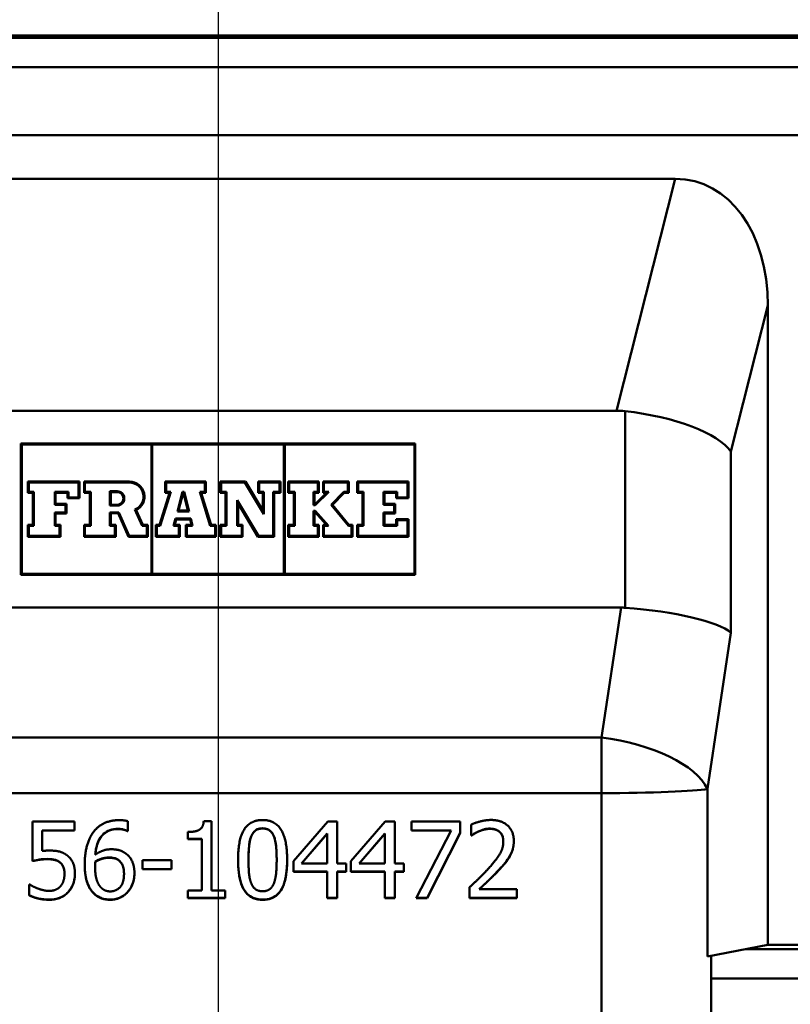
# Paper-space layout 'DS_2' of a CAD drawing. Units: millimetres. Extents: x 0 to 2100, y 0 to 2970.
# Drawn here: x 692 to 727, y 1674 to 1719 of the extents above; entities that cross this region are included whole.
import ezdxf

# ---------------------------------------------------------------- set-up
doc = ezdxf.new("R2010")
doc.units = ezdxf.units.MM
doc.header["$LTSCALE"] = 10
for name, color, linetype, lineweight in [('Centerline(ISO)', 7, 'Continuous', 25), ('Dimensions(ISO)', 7, 'Continuous', 25), ('Visible Edges(ISO)', 7, 'Continuous', 50), ('Visible Tangent Edges(ISO)', 7, 'Continuous', 50)]:
    doc.layers.add(name, color=color, linetype=linetype, lineweight=lineweight)
doc.styles.add('Text__5.0mm', font='arial.ttf', dxfattribs={"width": 0.9})
doc.dimstyles.new('KS-Marketing', dxfattribs={"dimscale": 10, "dimtxt": 5, "dimasz": 3.5, "dimexe": 3.175, "dimexo": 0, "dimgap": 0.8, "dimtad": 1, "dimdec": 1, "dimrnd": 1e-08, "dimtxsty": 'Text__5.0mm', "dimcen": 0.09, "dimdle": 10, "dimclrd": 7, "dimclre": 7, "dimclrt": 7, "dimadec": 0, "dimazin": 2, "dimtfac": 0.7, "dimtdec": 4, "dimtmove": 0, "dimatfit": 3, "dimfxl": 1, "dimtolj": 1, "dimlwd": 25, "dimlwe": 25, "dimarcsym": 0})

# ---------------------------------------------------------------- blocks, each defined once
blk = doc.blocks.new('*D5')
at = {"layer": 'Defpoints', "color": 0, "linetype": 'Continuous', "transparency": 16777216}
for p in [(1000.779, 1710.83), (1131.651, 1710.83), (685.629, 1510.431)]:
    blk.add_point(p, dxfattribs=at)
at = {"layer": 'Dimensions(ISO)', "color": 7, "linetype": 'Continuous', "lineweight": 25, "transparency": 16777216}
for p, q in [((1000.779, 1710.83), (1163.401, 1710.83)), ((1131.651, 1545.431), (1131.651, 1675.83)), ((685.629, 1510.431), (1163.401, 1510.431))]:
    blk.add_line(p, q, dxfattribs=at)
at = {"layer": 'Dimensions(ISO)', "color": 7, "linetype": 'Continuous', "transparency": 16777216}
for points in [[(1125.818, 1675.83), (1137.485, 1675.83), (1131.651, 1710.83)], [(1125.818, 1545.431), (1137.485, 1545.431), (1131.651, 1510.431)]]:
    blk.add_solid(points, dxfattribs=at)
at = {"layer": 'Dimensions(ISO)', "color": 7, "linetype": 'Continuous', "lineweight": 25, "transparency": 16777216, "insert": (1098.123, 1562.917), "char_height": 50, "attachment_point": 4, "rotation": 90, "style": 'Text__5.0mm'}
blk.add_mtext('\\A1;200', dxfattribs=at)

psp = doc.layouts.new('DS_2')

# ---------------------------------------------------------------- linework, layer by layer
at = {"layer": 'Centerline(ISO)', "linetype": 'Continuous'}
psp.add_line((700.779, 1743.917), (700.779, 1481.465), dxfattribs=at)
at = {"layer": 'Visible Edges(ISO)'}
for p, q in [((668.278, 1717.746), (733.28, 1717.746)), ((668.487, 1717.851), (733.071, 1717.851)), ((668.279, 1716.398), (733.279, 1716.398)), ((679.917, 1711.3), (721.641, 1711.3)), ((725.867, 1676.348), (725.867, 1705.515)), ((718.962, 1700.721), (682.596, 1700.721)), ((691.779, 1699.223), (709.779, 1699.223)), ((691.779, 1693.231), (691.779, 1699.223)), ((697.736, 1699.19), (691.822, 1699.19)), ((691.822, 1699.18), (691.822, 1699.19)), ((697.736, 1699.18), (691.822, 1699.18)), ((691.822, 1699.18), (691.822, 1693.274)), ((697.736, 1699.18), (697.736, 1699.19)), ((697.736, 1693.274), (697.736, 1699.18)), ((703.78, 1699.19), (697.779, 1699.19)), ((697.779, 1699.18), (697.779, 1699.19)), ((703.78, 1699.18), (697.779, 1699.18)), ((697.779, 1699.18), (697.779, 1693.274)), ((703.78, 1699.18), (703.78, 1699.19)), ((703.78, 1693.274), (703.78, 1699.18)), ((709.736, 1699.19), (703.823, 1699.19)), ((703.823, 1699.18), (703.823, 1699.19)), ((709.736, 1699.18), (703.823, 1699.18)), ((703.823, 1699.18), (703.823, 1693.274)), ((709.736, 1699.18), (709.736, 1699.19)), ((709.736, 1693.274), (709.736, 1699.18)), ((709.779, 1699.223), (709.779, 1693.231)), ((692.098, 1697.487), (694.457, 1697.487)), ((692.098, 1696.977), (692.098, 1697.487)), ((694.414, 1697.455), (692.141, 1697.455)), ((692.141, 1697.444), (692.141, 1697.455)), ((694.414, 1697.444), (692.141, 1697.444)), ((692.141, 1697.444), (692.141, 1697.02)), ((694.414, 1697.444), (694.414, 1697.455)), ((694.414, 1696.764), (694.414, 1697.444)), ((694.457, 1697.487), (694.457, 1696.722)), ((694.663, 1697.487), (696.735, 1697.487)), ((694.663, 1696.977), (694.663, 1697.487)), ((696.735, 1697.455), (694.706, 1697.455)), ((694.706, 1697.444), (694.706, 1697.455)), ((696.735, 1697.444), (694.706, 1697.444)), ((694.706, 1697.444), (694.706, 1697.02)), ((698.364, 1697.487), (700.216, 1697.487)), ((698.364, 1696.977), (698.364, 1697.487)), ((700.173, 1697.455), (698.407, 1697.455)), ((698.407, 1697.444), (698.407, 1697.455)), ((700.173, 1697.444), (698.407, 1697.444)), ((698.407, 1697.444), (698.407, 1697.02)), ((700.173, 1697.444), (700.173, 1697.455)), ((700.173, 1697.02), (700.173, 1697.444)), ((700.216, 1697.487), (700.216, 1696.977)), ((700.876, 1697.487), (702.029, 1697.487)), ((700.876, 1696.977), (700.876, 1697.487)), ((702.005, 1697.455), (700.919, 1697.455)), ((700.919, 1697.444), (700.919, 1697.455)), ((702.005, 1697.444), (700.919, 1697.444)), ((700.919, 1697.444), (700.919, 1697.02)), ((702.862, 1696.014), (702.005, 1697.455)), ((702.005, 1697.444), (702.005, 1697.455)), ((702.862, 1696.003), (702.005, 1697.444)), ((702.029, 1697.487), (702.82, 1696.159)), ((702.614, 1697.487), (703.622, 1697.487)), ((702.614, 1696.977), (702.614, 1697.487)), ((703.579, 1697.455), (702.657, 1697.455)), ((702.657, 1697.444), (702.657, 1697.455)), ((703.579, 1697.444), (702.657, 1697.444)), ((702.657, 1697.444), (702.657, 1697.02)), ((703.579, 1697.444), (703.579, 1697.455)), ((703.579, 1697.02), (703.579, 1697.444)), ((703.622, 1697.487), (703.622, 1696.977)), ((703.98, 1697.487), (705.375, 1697.487)), ((703.98, 1696.977), (703.98, 1697.487)), ((705.332, 1697.455), (704.023, 1697.455)), ((704.023, 1697.444), (704.023, 1697.455)), ((705.332, 1697.444), (704.023, 1697.444)), ((704.023, 1697.444), (704.023, 1697.02)), ((705.332, 1697.444), (705.332, 1697.455)), ((705.332, 1697.02), (705.332, 1697.444)), ((705.375, 1697.487), (705.375, 1696.977)), ((705.568, 1697.487), (706.746, 1697.487)), ((705.568, 1696.977), (705.568, 1697.487)), ((706.703, 1697.455), (705.611, 1697.455)), ((705.611, 1697.444), (705.611, 1697.455)), ((706.703, 1697.444), (705.611, 1697.444)), ((705.611, 1697.444), (705.611, 1697.02)), ((706.703, 1697.444), (706.703, 1697.455)), ((706.703, 1697.02), (706.703, 1697.444)), ((706.746, 1697.487), (706.746, 1696.977)), ((707.133, 1697.487), (709.461, 1697.487)), ((707.133, 1696.977), (707.133, 1697.487)), ((709.418, 1697.455), (707.175, 1697.455)), ((707.175, 1697.444), (707.175, 1697.455)), ((709.418, 1697.444), (707.175, 1697.444)), ((707.175, 1697.444), (707.175, 1697.02)), ((709.418, 1697.444), (709.418, 1697.455)), ((709.418, 1696.764), (709.418, 1697.444)), ((709.461, 1697.487), (709.461, 1696.722)), ((692.098, 1696.988), (692.33, 1696.988)), ((692.33, 1696.977), (692.098, 1696.977)), ((692.141, 1697.02), (692.373, 1697.02)), ((692.33, 1696.977), (692.33, 1696.988)), ((692.33, 1695.514), (692.33, 1696.977)), ((692.373, 1697.02), (692.373, 1695.472)), ((693.324, 1696.42), (693.324, 1697.02)), ((693.324, 1697.02), (693.951, 1697.02)), ((693.367, 1696.977), (693.367, 1696.988)), ((693.367, 1696.988), (693.908, 1696.988)), ((693.367, 1696.977), (693.367, 1696.463)), ((693.908, 1696.977), (693.367, 1696.977)), ((693.908, 1696.977), (693.908, 1696.988)), ((693.908, 1696.722), (693.908, 1696.977)), ((693.951, 1697.02), (693.951, 1696.764)), ((694.663, 1696.988), (694.929, 1696.988)), ((694.929, 1696.977), (694.663, 1696.977)), ((694.706, 1697.02), (694.972, 1697.02)), ((694.929, 1696.977), (694.929, 1696.988)), ((694.929, 1695.514), (694.929, 1696.977)), ((694.972, 1697.02), (694.972, 1695.472)), ((695.838, 1697.049), (696.171, 1697.049)), ((695.838, 1696.389), (695.838, 1697.049)), ((696.171, 1697.017), (695.881, 1697.017)), ((695.881, 1697.006), (695.881, 1697.017)), ((696.171, 1697.006), (695.881, 1697.006)), ((695.881, 1697.006), (695.881, 1696.432)), ((698.11, 1695.514), (698.567, 1696.977)), ((698.622, 1697.02), (698.142, 1695.482)), ((698.625, 1697.02), (698.142, 1695.472)), ((698.364, 1696.988), (698.567, 1696.988)), ((698.567, 1696.977), (698.364, 1696.977)), ((698.407, 1697.02), (698.625, 1697.02)), ((698.567, 1696.977), (698.567, 1696.988)), ((698.922, 1696.126), (699.161, 1697.02)), ((699.194, 1696.988), (698.978, 1696.179)), ((699.194, 1696.977), (698.978, 1696.169)), ((699.161, 1697.02), (699.24, 1697.02)), ((699.206, 1696.988), (699.194, 1696.988)), ((699.194, 1696.977), (699.194, 1696.988)), ((699.206, 1696.977), (699.194, 1696.977)), ((699.404, 1696.179), (699.206, 1696.988)), ((699.206, 1696.977), (699.206, 1696.988)), ((699.404, 1696.169), (699.206, 1696.977)), ((699.24, 1697.02), (699.458, 1696.126)), ((700.426, 1695.472), (699.955, 1697.02)), ((699.955, 1697.02), (700.173, 1697.02)), ((700.426, 1695.482), (699.958, 1697.02)), ((700.013, 1696.977), (700.013, 1696.988)), ((700.013, 1696.988), (700.216, 1696.988)), ((700.013, 1696.977), (700.458, 1695.514)), ((700.216, 1696.977), (700.013, 1696.977)), ((700.876, 1696.988), (701.12, 1696.988)), ((701.12, 1696.977), (700.876, 1696.977)), ((700.919, 1697.02), (701.163, 1697.02)), ((701.12, 1696.977), (701.12, 1696.988)), ((701.12, 1695.514), (701.12, 1696.977)), ((701.163, 1697.02), (701.163, 1695.472)), ((702.614, 1696.988), (702.82, 1696.988)), ((702.82, 1696.977), (702.614, 1696.977)), ((702.657, 1697.02), (702.862, 1697.02)), ((702.82, 1696.977), (702.82, 1696.988)), ((702.82, 1696.159), (702.82, 1696.977)), ((702.862, 1697.02), (702.862, 1696.003)), ((703.299, 1695.009), (703.299, 1697.02)), ((703.299, 1697.02), (703.579, 1697.02)), ((703.342, 1696.977), (703.342, 1696.988)), ((703.342, 1696.988), (703.622, 1696.988)), ((703.342, 1696.977), (703.342, 1694.966)), ((703.622, 1696.977), (703.342, 1696.977)), ((703.98, 1696.988), (704.241, 1696.988)), ((704.241, 1696.977), (703.98, 1696.977)), ((704.023, 1697.02), (704.284, 1697.02)), ((704.241, 1696.977), (704.241, 1696.988)), ((704.241, 1695.514), (704.241, 1696.977)), ((704.284, 1697.02), (704.284, 1695.472)), ((705.136, 1696.403), (705.136, 1697.02)), ((705.136, 1697.02), (705.332, 1697.02)), ((705.179, 1696.977), (705.179, 1696.988)), ((705.179, 1696.988), (705.375, 1696.988)), ((705.179, 1696.977), (705.179, 1696.446)), ((705.375, 1696.977), (705.179, 1696.977)), ((705.195, 1696.446), (705.726, 1696.977)), ((705.818, 1697.02), (705.213, 1696.413)), ((705.829, 1697.02), (705.213, 1696.403)), ((705.568, 1696.988), (705.726, 1696.988)), ((705.726, 1696.977), (705.568, 1696.977)), ((705.611, 1697.02), (705.829, 1697.02)), ((705.726, 1696.977), (705.726, 1696.988)), ((705.938, 1696.425), (706.52, 1697.02)), ((705.995, 1696.433), (706.538, 1696.988)), ((706.538, 1696.977), (705.995, 1696.422)), ((706.52, 1697.02), (706.703, 1697.02)), ((706.538, 1696.977), (706.538, 1696.988)), ((706.538, 1696.988), (706.746, 1696.988)), ((706.746, 1696.977), (706.538, 1696.977)), ((707.133, 1696.988), (707.377, 1696.988)), ((707.377, 1696.977), (707.133, 1696.977)), ((707.175, 1697.02), (707.42, 1697.02)), ((707.377, 1696.977), (707.377, 1696.988)), ((707.377, 1695.514), (707.377, 1696.977)), ((707.42, 1697.02), (707.42, 1695.472)), ((708.325, 1696.42), (708.325, 1697.02)), ((708.325, 1697.02), (708.955, 1697.02)), ((708.368, 1696.977), (708.368, 1696.988)), ((708.368, 1696.988), (708.912, 1696.988)), ((708.368, 1696.977), (708.368, 1696.463)), ((708.912, 1696.977), (708.368, 1696.977)), ((708.912, 1696.977), (708.912, 1696.988)), ((708.912, 1696.722), (708.912, 1696.977)), ((708.955, 1697.02), (708.955, 1696.764)), ((693.82, 1696.431), (693.324, 1696.431)), ((693.82, 1696.42), (693.324, 1696.42)), ((693.367, 1696.463), (693.862, 1696.463)), ((693.82, 1696.42), (693.82, 1696.431)), ((693.82, 1696.071), (693.82, 1696.42)), ((693.862, 1696.463), (693.862, 1696.029)), ((693.908, 1696.732), (694.457, 1696.732)), ((694.457, 1696.722), (693.908, 1696.722)), ((693.951, 1696.764), (694.414, 1696.764)), ((695.881, 1696.432), (696.171, 1696.432)), ((696.459, 1696.719), (696.459, 1696.73)), ((697.378, 1696.801), (697.378, 1696.812)), ((701.653, 1695.472), (701.653, 1696.636)), ((701.653, 1696.636), (702.622, 1695.009)), ((701.695, 1696.48), (701.695, 1696.491)), ((701.695, 1696.491), (702.597, 1694.977)), ((701.695, 1696.48), (701.695, 1695.514)), ((702.597, 1694.966), (701.695, 1696.48)), ((705.213, 1696.413), (705.136, 1696.413)), ((705.179, 1696.446), (705.195, 1696.446)), ((705.213, 1696.403), (705.213, 1696.413)), ((706.726, 1695.472), (705.938, 1696.425)), ((706.726, 1695.482), (705.942, 1696.429)), ((705.995, 1696.422), (705.995, 1696.433)), ((705.995, 1696.422), (706.746, 1695.514)), ((708.821, 1696.431), (708.325, 1696.431)), ((708.821, 1696.42), (708.325, 1696.42)), ((708.368, 1696.463), (708.864, 1696.463)), ((708.821, 1696.42), (708.821, 1696.431)), ((708.821, 1696.071), (708.821, 1696.42)), ((708.864, 1696.463), (708.864, 1696.029)), ((708.912, 1696.732), (709.461, 1696.732)), ((709.461, 1696.722), (708.912, 1696.722)), ((708.955, 1696.764), (709.418, 1696.764)), ((693.324, 1695.472), (693.324, 1696.071)), ((693.324, 1696.071), (693.82, 1696.071)), ((693.367, 1696.029), (693.367, 1696.039)), ((693.367, 1696.039), (693.862, 1696.039)), ((693.367, 1696.029), (693.367, 1695.514)), ((693.862, 1696.029), (693.367, 1696.029)), ((695.838, 1696.4), (696.171, 1696.4)), ((696.171, 1696.389), (695.838, 1696.389)), ((695.838, 1695.472), (695.838, 1696.081)), ((695.838, 1696.081), (696.245, 1696.081)), ((695.881, 1696.038), (695.881, 1696.049)), ((695.881, 1696.049), (696.217, 1696.049)), ((695.881, 1696.038), (695.881, 1695.514)), ((696.217, 1696.038), (695.881, 1696.038)), ((696.217, 1696.038), (696.217, 1696.049)), ((696.217, 1696.049), (696.691, 1694.977)), ((696.691, 1694.966), (696.217, 1696.038)), ((696.245, 1696.081), (696.719, 1695.009)), ((697.319, 1695.472), (696.978, 1696.206)), ((697.319, 1695.482), (696.982, 1696.208)), ((697.035, 1696.185), (697.035, 1696.195)), ((697.035, 1696.185), (697.346, 1695.514)), ((699.458, 1696.126), (698.922, 1696.126)), ((698.925, 1696.136), (699.456, 1696.136)), ((698.978, 1696.169), (698.978, 1696.179)), ((698.978, 1696.169), (699.404, 1696.169)), ((699.404, 1696.169), (699.404, 1696.179)), ((705.213, 1696.403), (705.136, 1696.403)), ((705.136, 1695.472), (705.136, 1696.149)), ((705.136, 1696.149), (705.216, 1696.149)), ((705.179, 1696.106), (705.179, 1696.116)), ((705.179, 1696.116), (705.197, 1696.116)), ((705.179, 1696.106), (705.179, 1695.514)), ((705.197, 1696.106), (705.179, 1696.106)), ((705.197, 1696.106), (705.197, 1696.116)), ((705.197, 1696.116), (705.726, 1695.525)), ((705.726, 1695.514), (705.197, 1696.106)), ((705.216, 1696.149), (705.821, 1695.472)), ((708.325, 1695.472), (708.325, 1696.071)), ((708.325, 1696.071), (708.821, 1696.071)), ((708.368, 1696.029), (708.368, 1696.039)), ((708.368, 1696.039), (708.864, 1696.039)), ((708.368, 1696.029), (708.368, 1695.514)), ((708.864, 1696.029), (708.368, 1696.029)), ((692.098, 1695.514), (692.33, 1695.514)), ((692.098, 1694.966), (692.098, 1695.514)), ((693.367, 1695.514), (693.592, 1695.514)), ((693.592, 1695.514), (693.592, 1694.966)), ((694.663, 1695.514), (694.929, 1695.514)), ((694.663, 1694.966), (694.663, 1695.514)), ((695.881, 1695.514), (696.111, 1695.514)), ((696.111, 1695.514), (696.111, 1694.966)), ((697.346, 1695.514), (697.578, 1695.514)), ((697.578, 1695.514), (697.578, 1694.966)), ((697.936, 1695.514), (698.11, 1695.514)), ((697.936, 1694.966), (697.936, 1695.514)), ((698.746, 1695.472), (698.837, 1695.806)), ((698.802, 1695.525), (698.869, 1695.774)), ((698.869, 1695.763), (698.802, 1695.514)), ((698.802, 1695.514), (698.802, 1695.525)), ((698.802, 1695.514), (699.036, 1695.514)), ((698.837, 1695.806), (699.534, 1695.806)), ((698.869, 1695.763), (698.869, 1695.774)), ((698.869, 1695.774), (699.5, 1695.774)), ((699.5, 1695.763), (698.869, 1695.763)), ((699.036, 1695.514), (699.036, 1694.966)), ((699.309, 1695.514), (699.561, 1695.514)), ((699.309, 1694.966), (699.309, 1695.514)), ((699.5, 1695.763), (699.5, 1695.774)), ((699.5, 1695.774), (699.561, 1695.525)), ((699.561, 1695.514), (699.5, 1695.763)), ((699.534, 1695.806), (699.615, 1695.472)), ((699.561, 1695.514), (699.561, 1695.525)), ((700.458, 1695.514), (700.685, 1695.514)), ((700.685, 1695.514), (700.685, 1694.966)), ((700.876, 1695.514), (701.12, 1695.514)), ((700.876, 1694.966), (700.876, 1695.514)), ((701.695, 1695.514), (701.901, 1695.514)), ((701.901, 1695.514), (701.901, 1694.966)), ((703.98, 1695.514), (704.241, 1695.514)), ((703.98, 1694.966), (703.98, 1695.514)), ((705.179, 1695.514), (705.375, 1695.514)), ((705.375, 1695.514), (705.375, 1694.966)), ((705.568, 1695.514), (705.726, 1695.514)), ((705.568, 1694.966), (705.568, 1695.514)), ((705.726, 1695.514), (705.726, 1695.525)), ((706.746, 1695.514), (706.913, 1695.514)), ((706.913, 1695.514), (706.913, 1694.966)), ((707.133, 1694.966), (707.133, 1695.514)), ((707.133, 1695.514), (707.377, 1695.514)), ((708.368, 1695.514), (708.91, 1695.514)), ((708.91, 1695.77), (709.461, 1695.77)), ((708.91, 1695.514), (708.91, 1695.77)), ((709.418, 1695.738), (708.952, 1695.738)), ((708.952, 1695.728), (708.952, 1695.738)), ((709.418, 1695.728), (708.952, 1695.728)), ((708.952, 1695.728), (708.952, 1695.472)), ((709.418, 1695.728), (709.418, 1695.738)), ((709.418, 1695.009), (709.418, 1695.728)), ((709.461, 1695.77), (709.461, 1694.966)), ((692.373, 1695.482), (692.141, 1695.482)), ((692.141, 1695.472), (692.141, 1695.482)), ((692.373, 1695.472), (692.141, 1695.472)), ((692.141, 1695.472), (692.141, 1695.009)), ((693.549, 1695.482), (693.324, 1695.482)), ((693.549, 1695.472), (693.324, 1695.472)), ((693.549, 1695.472), (693.549, 1695.482)), ((693.549, 1695.009), (693.549, 1695.472)), ((694.972, 1695.482), (694.706, 1695.482)), ((694.706, 1695.472), (694.706, 1695.482)), ((694.972, 1695.472), (694.706, 1695.472)), ((694.706, 1695.472), (694.706, 1695.009)), ((696.068, 1695.482), (695.838, 1695.482)), ((696.068, 1695.472), (695.838, 1695.472)), ((696.068, 1695.472), (696.068, 1695.482)), ((696.068, 1695.009), (696.068, 1695.472)), ((697.535, 1695.482), (697.319, 1695.482)), ((697.319, 1695.472), (697.319, 1695.482)), ((697.535, 1695.472), (697.319, 1695.472)), ((697.535, 1695.472), (697.535, 1695.482)), ((697.535, 1695.009), (697.535, 1695.472)), ((698.142, 1695.482), (697.979, 1695.482)), ((697.979, 1695.472), (697.979, 1695.482)), ((698.142, 1695.472), (697.979, 1695.472)), ((697.979, 1695.472), (697.979, 1695.009)), ((698.142, 1695.472), (698.142, 1695.482)), ((698.993, 1695.472), (698.746, 1695.472)), ((698.993, 1695.482), (698.748, 1695.482)), ((698.993, 1695.472), (698.993, 1695.482)), ((698.993, 1695.009), (698.993, 1695.472)), ((699.613, 1695.482), (699.352, 1695.482)), ((699.352, 1695.472), (699.352, 1695.482)), ((699.615, 1695.472), (699.352, 1695.472)), ((699.352, 1695.472), (699.352, 1695.009)), ((700.642, 1695.482), (700.426, 1695.482)), ((700.426, 1695.472), (700.426, 1695.482)), ((700.642, 1695.472), (700.426, 1695.472)), ((700.642, 1695.472), (700.642, 1695.482)), ((700.642, 1695.009), (700.642, 1695.472)), ((701.163, 1695.482), (700.919, 1695.482)), ((700.919, 1695.472), (700.919, 1695.482)), ((701.163, 1695.472), (700.919, 1695.472)), ((700.919, 1695.472), (700.919, 1695.009)), ((701.858, 1695.482), (701.653, 1695.482)), ((701.858, 1695.472), (701.653, 1695.472)), ((701.858, 1695.472), (701.858, 1695.482)), ((701.858, 1695.009), (701.858, 1695.472)), ((704.284, 1695.482), (704.023, 1695.482)), ((704.023, 1695.472), (704.023, 1695.482)), ((704.284, 1695.472), (704.023, 1695.472)), ((704.023, 1695.472), (704.023, 1695.009)), ((705.332, 1695.482), (705.136, 1695.482)), ((705.332, 1695.472), (705.136, 1695.472)), ((705.332, 1695.472), (705.332, 1695.482)), ((705.332, 1695.009), (705.332, 1695.472)), ((705.812, 1695.482), (705.611, 1695.482)), ((705.611, 1695.472), (705.611, 1695.482)), ((705.821, 1695.472), (705.611, 1695.472)), ((705.611, 1695.472), (705.611, 1695.009)), ((706.87, 1695.482), (706.726, 1695.482)), ((706.726, 1695.472), (706.726, 1695.482)), ((706.87, 1695.472), (706.726, 1695.472)), ((706.87, 1695.472), (706.87, 1695.482)), ((706.87, 1695.009), (706.87, 1695.472)), ((707.175, 1695.472), (707.175, 1695.482)), ((707.42, 1695.482), (707.175, 1695.482)), ((707.175, 1695.472), (707.175, 1695.009)), ((707.42, 1695.472), (707.175, 1695.472)), ((708.952, 1695.482), (708.325, 1695.482)), ((708.952, 1695.472), (708.325, 1695.472)), ((692.098, 1694.977), (693.592, 1694.977)), ((693.592, 1694.966), (692.098, 1694.966)), ((692.141, 1695.009), (693.549, 1695.009)), ((694.663, 1694.977), (696.111, 1694.977)), ((696.111, 1694.966), (694.663, 1694.966)), ((694.706, 1695.009), (696.068, 1695.009)), ((696.691, 1694.966), (696.691, 1694.977)), ((696.691, 1694.977), (697.578, 1694.977)), ((697.578, 1694.966), (696.691, 1694.966)), ((696.719, 1695.009), (697.535, 1695.009)), ((697.936, 1694.977), (699.036, 1694.977)), ((699.036, 1694.966), (697.936, 1694.966)), ((697.979, 1695.009), (698.993, 1695.009)), ((699.309, 1694.977), (700.685, 1694.977)), ((700.685, 1694.966), (699.309, 1694.966)), ((699.352, 1695.009), (700.642, 1695.009)), ((700.876, 1694.977), (701.901, 1694.977)), ((701.901, 1694.966), (700.876, 1694.966)), ((700.919, 1695.009), (701.858, 1695.009)), ((702.597, 1694.966), (702.597, 1694.977)), ((702.597, 1694.977), (703.342, 1694.977)), ((703.342, 1694.966), (702.597, 1694.966)), ((702.622, 1695.009), (703.299, 1695.009)), ((703.98, 1694.977), (705.375, 1694.977)), ((705.375, 1694.966), (703.98, 1694.966)), ((704.023, 1695.009), (705.332, 1695.009)), ((705.568, 1694.977), (706.913, 1694.977)), ((706.913, 1694.966), (705.568, 1694.966)), ((705.611, 1695.009), (706.87, 1695.009)), ((707.133, 1694.977), (709.461, 1694.977)), ((709.461, 1694.966), (707.133, 1694.966)), ((707.175, 1695.009), (709.418, 1695.009)), ((691.822, 1693.274), (697.736, 1693.274)), ((697.779, 1693.274), (703.78, 1693.274)), ((703.823, 1693.274), (709.736, 1693.274)), ((691.779, 1693.241), (709.779, 1693.241)), ((709.779, 1693.231), (691.779, 1693.231)), ((719.171, 1691.733), (682.387, 1691.733)), ((692.307, 1681.968), (694.227, 1681.968)), ((692.307, 1680.167), (692.307, 1681.968)), ((694.227, 1681.968), (694.227, 1681.558)), ((696.661, 1681.985), (696.661, 1681.535)), ((700.124, 1681.98), (700.487, 1681.98)), ((700.487, 1681.98), (700.487, 1678.83)), ((704.217, 1680.167), (705.782, 1681.968)), ((705.782, 1681.968), (706.214, 1681.968)), ((706.214, 1681.968), (706.214, 1680.051)), ((706.843, 1680.167), (708.409, 1681.968)), ((708.409, 1681.968), (708.84, 1681.968)), ((708.84, 1681.968), (708.84, 1680.051)), ((709.609, 1681.968), (711.829, 1681.968)), ((709.609, 1681.558), (709.609, 1681.968)), ((711.829, 1681.968), (711.829, 1681.444)), ((712.331, 1681.334), (712.331, 1681.832)), ((692.758, 1681.558), (692.758, 1681.568)), ((694.227, 1681.568), (692.758, 1681.568)), ((692.758, 1681.558), (692.758, 1680.626)), ((694.227, 1681.558), (692.758, 1681.558)), ((696.641, 1681.535), (696.641, 1681.546)), ((696.661, 1681.546), (696.641, 1681.546)), ((696.661, 1681.535), (696.641, 1681.535)), ((699.401, 1681.172), (699.401, 1681.493)), ((700.036, 1681.183), (699.401, 1681.183)), ((700.036, 1681.172), (699.401, 1681.172)), ((700.036, 1681.172), (700.036, 1681.183)), ((700.036, 1678.83), (700.036, 1681.172)), ((705.763, 1681.427), (704.586, 1680.061)), ((705.763, 1681.416), (704.586, 1680.051)), ((705.763, 1681.416), (705.763, 1681.427)), ((705.763, 1680.051), (705.763, 1681.416)), ((708.389, 1681.427), (707.212, 1680.061)), ((708.389, 1681.416), (707.212, 1680.051)), ((708.389, 1681.416), (708.389, 1681.427)), ((708.389, 1680.051), (708.389, 1681.416)), ((711.415, 1681.568), (709.609, 1681.568)), ((711.415, 1681.558), (709.609, 1681.558)), ((709.816, 1678.473), (711.415, 1681.558)), ((711.829, 1681.455), (710.315, 1678.484)), ((711.829, 1681.444), (710.315, 1678.473)), ((711.415, 1681.558), (711.415, 1681.568)), ((712.357, 1681.344), (712.331, 1681.344)), ((712.357, 1681.334), (712.331, 1681.334)), ((712.357, 1681.334), (712.357, 1681.344)), ((713.795, 1681.056), (713.795, 1681.067)), ((695.178, 1680.462), (695.178, 1680.472)), ((702.169, 1680.218), (702.169, 1680.228)), ((703.454, 1680.221), (703.454, 1680.231)), ((693.572, 1680.091), (693.572, 1680.101)), ((695.169, 1679.904), (695.169, 1679.914)), ((695.178, 1680.125), (695.178, 1680.135)), ((696.25, 1680.195), (696.25, 1680.206)), ((697.336, 1680.215), (698.661, 1680.215)), ((697.336, 1679.79), (697.336, 1680.215)), ((698.661, 1679.801), (697.336, 1679.801)), ((698.661, 1679.79), (697.336, 1679.79)), ((698.661, 1680.215), (698.661, 1679.79)), ((704.217, 1679.674), (704.217, 1680.167)), ((704.586, 1680.051), (704.586, 1680.061)), ((704.586, 1680.051), (705.763, 1680.051)), ((706.214, 1680.051), (706.631, 1680.051)), ((706.631, 1680.051), (706.631, 1679.674)), ((706.843, 1679.674), (706.843, 1680.167)), ((707.212, 1680.051), (707.212, 1680.061)), ((707.212, 1680.051), (708.389, 1680.051)), ((708.84, 1680.051), (709.257, 1680.051)), ((709.257, 1680.051), (709.257, 1679.674)), ((693.771, 1679.586), (693.771, 1679.597)), ((696.488, 1679.586), (696.488, 1679.597)), ((705.763, 1679.685), (704.217, 1679.685)), ((705.763, 1679.674), (704.217, 1679.674)), ((705.763, 1679.674), (705.763, 1679.685)), ((705.763, 1678.473), (705.763, 1679.674)), ((706.631, 1679.685), (706.214, 1679.685)), ((706.214, 1679.674), (706.214, 1679.685)), ((706.631, 1679.674), (706.214, 1679.674)), ((706.214, 1679.674), (706.214, 1678.473)), ((708.389, 1679.685), (706.843, 1679.685)), ((708.389, 1679.674), (706.843, 1679.674)), ((708.389, 1679.674), (708.389, 1679.685)), ((708.389, 1678.473), (708.389, 1679.674)), ((709.257, 1679.685), (708.84, 1679.685)), ((708.84, 1679.674), (708.84, 1679.685)), ((708.84, 1679.674), (708.84, 1678.473)), ((709.257, 1679.674), (708.84, 1679.674)), ((692.163, 1678.598), (692.163, 1679.094)), ((692.163, 1679.094), (692.197, 1679.094)), ((712.258, 1678.473), (712.258, 1678.969)), ((712.697, 1678.878), (712.697, 1678.889)), ((699.401, 1678.83), (700.036, 1678.83)), ((699.401, 1678.473), (699.401, 1678.83)), ((701.108, 1678.484), (699.401, 1678.484)), ((701.108, 1678.473), (699.401, 1678.473)), ((700.487, 1678.83), (701.108, 1678.83)), ((701.108, 1678.83), (701.108, 1678.473)), ((706.214, 1678.484), (705.763, 1678.484)), ((706.214, 1678.473), (705.763, 1678.473)), ((708.84, 1678.484), (708.389, 1678.484)), ((708.84, 1678.473), (708.389, 1678.473)), ((710.315, 1678.473), (709.816, 1678.473)), ((710.315, 1678.484), (709.821, 1678.484)), ((710.315, 1678.473), (710.315, 1678.484)), ((714.416, 1678.484), (712.258, 1678.484)), ((714.416, 1678.473), (712.258, 1678.473)), ((712.697, 1678.878), (714.416, 1678.878)), ((714.416, 1678.878), (714.416, 1678.473)), ((723.109, 1675.809), (725.867, 1676.348)), ((730.779, 1676.348), (725.867, 1676.348)), ((723.279, 1670.931), (723.279, 1675.843)), ((733.279, 1676.153), (724.869, 1676.153)), ((733.28, 1674.805), (723.279, 1674.805))]:
    psp.add_line(p, q, dxfattribs=at)
for centre, major_axis, ratio, start_param, end_param in [((720.691, 1704.214), (1.861, 6.968), 0.693225, 5.080192, 6.466289), ((718.011, 1693.634), (1.861, 6.968), 0.693225, 0.106003, 0.183104), ((719.351, 1698.924), (-4.995, 0.623), 0.350291, 3.447034, 4.756031), ((696.735, 1696.801), (0.687, 0), 0.998629, 5.16581, 7.853982), ((696.735, 1696.812), (0.644, 0), 0.998629, 0, 1.570796), ((696.735, 1696.801), (0.644, 0), 0.998629, 5.100529, 7.853982), ((696.171, 1696.719), (0.331, 0), 0.998629, 4.712389, 7.853982), ((696.171, 1696.73), (0.288, 0), 0.998629, 0, 1.570796), ((696.171, 1696.719), (0.288, 0), 0.998629, 4.712389, 7.853982), ((696.171, 1696.73), (0.331, 0), 0.998629, 4.712389, 6.267329), ((696.735, 1696.812), (0.687, 0), 0.998629, 5.16581, 6.275552), ((718.011, 1681.747), (1.544, 9.957), 0.49622, 0.041054, 0.076788), ((719.351, 1690.657), (4.999, -0.374), 0.212834, 0.27771, 1.586707)]:
    psp.add_ellipse(centre, major_axis=major_axis, ratio=ratio, start_param=start_param, end_param=end_param, dxfattribs=at)
for points in [[(695.078, 1681.47), (695.268, 1681.736), (695.87, 1682.034), (696.264, 1682.034)], [(696.264, 1682.034), (696.38, 1682.034), (696.584, 1682.011), (696.661, 1681.985)], [(701.693, 1680.218), (701.693, 1681.164), (702.24, 1682.039), (702.813, 1682.039)], [(702.813, 1682.039), (703.389, 1682.039), (703.93, 1681.133), (703.93, 1680.221)], [(712.331, 1681.832), (712.476, 1681.903), (712.995, 1682.042), (713.228, 1682.042)], [(713.228, 1682.042), (713.718, 1682.042), (714.272, 1681.524), (714.272, 1681.082)], [(696.201, 1681.629), (695.765, 1681.629), (695.229, 1681.039), (695.178, 1680.462)], [(696.641, 1681.535), (696.576, 1681.569), (696.338, 1681.629), (696.201, 1681.629)], [(699.401, 1681.493), (699.761, 1681.493), (700.101, 1681.696), (700.124, 1681.98)], [(702.813, 1681.651), (702.617, 1681.651), (702.365, 1681.467), (702.291, 1681.283)], [(703.326, 1681.289), (703.255, 1681.467), (703.009, 1681.651), (702.813, 1681.651)], [(713.194, 1681.637), (713.069, 1681.637), (712.814, 1681.575), (712.697, 1681.527)], [(713.622, 1681.495), (713.54, 1681.566), (713.324, 1681.637), (713.194, 1681.637)], [(694.695, 1680.008), (694.695, 1680.464), (694.883, 1681.198), (695.078, 1681.47)], [(702.291, 1681.283), (702.22, 1681.105), (702.169, 1680.561), (702.169, 1680.218)], [(703.454, 1680.221), (703.454, 1680.581), (703.397, 1681.11), (703.326, 1681.289)], [(712.697, 1681.527), (712.598, 1681.487), (712.414, 1681.374), (712.357, 1681.334)], [(713.795, 1681.056), (713.795, 1681.204), (713.704, 1681.425), (713.622, 1681.495)], [(695.178, 1680.462), (695.345, 1680.578), (695.697, 1680.705), (695.906, 1680.705)], [(695.906, 1680.705), (696.111, 1680.705), (696.417, 1680.623), (696.584, 1680.498)], [(713.103, 1679.81), (713.503, 1680.249), (713.795, 1680.776), (713.795, 1681.056)], [(714.272, 1681.082), (714.272, 1680.875), (714.175, 1680.53), (714.09, 1680.382)], [(692.999, 1680.252), (692.806, 1680.252), (692.423, 1680.192), (692.307, 1680.167)], [(692.758, 1680.626), (692.843, 1680.637), (693.008, 1680.646), (693.076, 1680.646)], [(693.572, 1680.091), (693.473, 1680.178), (693.178, 1680.252), (692.999, 1680.252)], [(693.076, 1680.646), (693.345, 1680.646), (693.717, 1680.558), (693.887, 1680.428)], [(693.887, 1680.428), (694.06, 1680.297), (694.247, 1679.901), (694.247, 1679.584)], [(695.802, 1680.317), (695.637, 1680.317), (695.328, 1680.218), (695.178, 1680.125)], [(696.25, 1680.195), (696.156, 1680.269), (695.923, 1680.317), (695.802, 1680.317)], [(696.584, 1680.498), (696.777, 1680.354), (696.964, 1679.906), (696.964, 1679.606)], [(714.09, 1680.382), (714.005, 1680.229), (713.758, 1679.929), (713.622, 1679.785)], [(693.771, 1679.586), (693.771, 1679.773), (693.669, 1680.011), (693.572, 1680.091)], [(695.081, 1678.717), (694.9, 1678.907), (694.695, 1679.544), (694.695, 1680.008)], [(695.178, 1680.125), (695.175, 1680.074), (695.169, 1679.977), (695.169, 1679.904)], [(695.169, 1679.904), (695.169, 1679.541), (695.311, 1679.096), (695.419, 1678.98)], [(696.488, 1679.586), (696.488, 1679.802), (696.374, 1680.093), (696.25, 1680.195)], [(702.813, 1678.4), (702.234, 1678.4), (701.693, 1679.297), (701.693, 1680.218)], [(702.169, 1680.218), (702.169, 1679.85), (702.214, 1679.357), (702.288, 1679.164)], [(703.93, 1680.221), (703.93, 1679.28), (703.383, 1678.4), (702.813, 1678.4)], [(703.329, 1679.156), (703.397, 1679.329), (703.454, 1679.861), (703.454, 1680.221)], [(712.258, 1678.969), (712.49, 1679.187), (712.904, 1679.592), (713.103, 1679.81)], [(713.622, 1679.785), (713.401, 1679.544), (712.859, 1679.028), (712.697, 1678.878)], [(693.592, 1679.017), (693.68, 1679.122), (693.771, 1679.399), (693.771, 1679.586)], [(694.247, 1679.584), (694.247, 1679.331), (694.086, 1678.901), (693.938, 1678.742)], [(695.855, 1678.782), (696.139, 1678.782), (696.488, 1679.184), (696.488, 1679.586)], [(696.964, 1679.606), (696.964, 1679.337), (696.786, 1678.881), (696.635, 1678.728)], [(692.197, 1679.094), (692.25, 1679.054), (692.452, 1678.952), (692.574, 1678.907)], [(692.574, 1678.907), (692.713, 1678.858), (692.943, 1678.805), (693.087, 1678.805)], [(693.087, 1678.805), (693.229, 1678.805), (693.496, 1678.907), (693.592, 1679.017)], [(695.419, 1678.98), (695.518, 1678.87), (695.733, 1678.782), (695.855, 1678.782)], [(702.288, 1679.164), (702.356, 1678.983), (702.609, 1678.788), (702.813, 1678.788)], [(702.813, 1678.788), (703.006, 1678.788), (703.258, 1678.972), (703.329, 1679.156)], [(693.079, 1678.4), (692.829, 1678.4), (692.341, 1678.51), (692.163, 1678.598)], [(693.938, 1678.742), (693.791, 1678.584), (693.351, 1678.4), (693.079, 1678.4)], [(695.853, 1678.4), (695.617, 1678.4), (695.229, 1678.558), (695.081, 1678.717)], [(696.635, 1678.728), (696.479, 1678.567), (696.088, 1678.4), (695.853, 1678.4)]]:
    psp.add_open_spline(points, degree=2, dxfattribs=at)
for points, knots in [([(696.201, 1681.639), (696.081, 1681.639), (695.961, 1681.622), (695.738, 1681.542), (695.642, 1681.483), (695.441, 1681.299), (695.371, 1681.18), (695.238, 1680.894), (695.196, 1680.679), (695.178, 1680.472)], [-0.1428271, -0.1428271, -0.1428271, -0.1428271, -0.1180524, -0.1180524, -0.0943754, -0.0943754, -0.0623158, -0.0623158, 0, 0, 0, 0]), ([(696.641, 1681.546), (696.59, 1681.572), (696.522, 1681.593), (696.421, 1681.618), (696.333, 1681.639), (696.201, 1681.639)], [-0.1108328, -0.1108328, -0.1108328, -0.1108328, -0.0393957, -0.0393957, 0, 0, 0, 0]), ([(702.813, 1681.662), (702.769, 1681.662), (702.726, 1681.658), (702.644, 1681.643), (702.607, 1681.632), (702.533, 1681.599), (702.479, 1681.569), (702.365, 1681.448), (702.323, 1681.373), (702.291, 1681.293)], [-0.09841555, -0.09841555, -0.09841555, -0.09841555, -0.07286426, -0.07286426, -0.04970561, -0.04970561, -0.02558518, -0.02558518, 0, 0, 0, 0]), ([(703.326, 1681.299), (703.308, 1681.344), (703.287, 1681.388), (703.237, 1681.465), (703.21, 1681.499), (703.125, 1681.581), (703.074, 1681.608), (702.964, 1681.651), (702.888, 1681.662), (702.813, 1681.662)], [-0.05158073, -0.05158073, -0.05158073, -0.05158073, -0.04313413, -0.04313413, -0.03548664, -0.03548664, -0.02253964, -0.02253964, 0, 0, 0, 0]), ([(713.194, 1681.647), (713.108, 1681.647), (713.024, 1681.637), (712.904, 1681.607), (712.811, 1681.584), (712.697, 1681.537)], [-0.1177701, -0.1177701, -0.1177701, -0.1177701, -0.0368377, -0.0368377, 0, 0, 0, 0]), ([(713.622, 1681.506), (713.566, 1681.554), (713.502, 1681.589), (713.38, 1681.629), (713.303, 1681.647), (713.194, 1681.647)], [-0.07701142, -0.07701142, -0.07701142, -0.07701142, -0.03274806, -0.03274806, 0, 0, 0, 0]), ([(702.291, 1681.293), (702.223, 1681.122), (702.202, 1680.926), (702.176, 1680.642), (702.169, 1680.43), (702.169, 1680.228)], [-0.08577783, -0.08577783, -0.08577783, -0.08577783, -0.06063741, -0.06063741, 0, 0, 0, 0]), ([(703.454, 1680.231), (703.454, 1680.569), (703.435, 1680.763), (703.41, 1681.002), (703.381, 1681.162), (703.326, 1681.299)], [-0.07269034, -0.07269034, -0.07269034, -0.07269034, -0.04442289, -0.04442289, 0, 0, 0, 0]), ([(712.697, 1681.537), (712.631, 1681.51), (712.567, 1681.478), (712.456, 1681.41), (712.405, 1681.378), (712.357, 1681.344)], [-0.03925486, -0.03925486, -0.03925486, -0.03925486, -0.01774051, -0.01774051, 0, 0, 0, 0]), ([(713.795, 1681.067), (713.795, 1681.122), (713.79, 1681.178), (713.765, 1681.292), (713.746, 1681.336), (713.701, 1681.423), (713.666, 1681.468), (713.622, 1681.506)], [-0.0400978, -0.0400978, -0.0400978, -0.0400978, -0.02927521, -0.02927521, -0.01745076, -0.01745076, 0, 0, 0, 0]), ([(714.272, 1681.087), (714.271, 1680.961), (714.257, 1680.834), (714.206, 1680.65), (714.169, 1680.529), (714.09, 1680.393)], [-0.1382519, -0.1382519, -0.1382519, -0.1382519, -0.0473192, -0.0473192, 0, 0, 0, 0]), ([(692.999, 1680.262), (692.87, 1680.262), (692.742, 1680.252), (692.576, 1680.227), (692.425, 1680.203), (692.307, 1680.177)], [-0.1559949, -0.1559949, -0.1559949, -0.1559949, -0.0362955, -0.0362955, 0, 0, 0, 0]), ([(693.572, 1680.101), (693.538, 1680.131), (693.501, 1680.156), (693.418, 1680.198), (693.372, 1680.214), (693.26, 1680.242), (693.156, 1680.262), (692.999, 1680.262)], [-0.1123383, -0.1123383, -0.1123383, -0.1123383, -0.0807427, -0.0807427, -0.0469582, -0.0469582, 0, 0, 0, 0]), ([(695.802, 1680.328), (695.652, 1680.328), (695.542, 1680.297), (695.375, 1680.244), (695.273, 1680.195), (695.178, 1680.135)], [-0.05255438, -0.05255438, -0.05255438, -0.05255438, -0.03386211, -0.03386211, 0, 0, 0, 0]), ([(696.25, 1680.206), (696.219, 1680.23), (696.186, 1680.251), (696.099, 1680.291), (696.057, 1680.3), (695.961, 1680.32), (695.882, 1680.328), (695.802, 1680.328)], [-0.03298236, -0.03298236, -0.03298236, -0.03298236, -0.02931946, -0.02931946, -0.02406689, -0.02406689, 0, 0, 0, 0]), ([(714.09, 1680.393), (714.03, 1680.286), (713.959, 1680.184), (713.798, 1679.989), (713.712, 1679.89), (713.622, 1679.795)], [-0.07612912, -0.07612912, -0.07612912, -0.07612912, -0.03928896, -0.03928896, 0, 0, 0, 0]), ([(693.771, 1679.597), (693.771, 1679.662), (693.766, 1679.73), (693.743, 1679.842), (693.727, 1679.892), (693.667, 1680.005), (693.625, 1680.057), (693.572, 1680.101)], [-0.06230666, -0.06230666, -0.06230666, -0.06230666, -0.03846032, -0.03846032, -0.02056714, -0.02056714, 0, 0, 0, 0]), ([(695.081, 1678.727), (695.017, 1678.794), (694.964, 1678.869), (694.869, 1679.04), (694.829, 1679.137), (694.76, 1679.353), (694.696, 1679.591), (694.695, 1680.014)], [-0.330745, -0.330745, -0.330745, -0.330745, -0.2354507, -0.2354507, -0.1280178, -0.1280178, -0.0005184, -0.0005184, -0.0005184, -0.0005184]), ([(695.178, 1680.135), (695.176, 1680.102), (695.174, 1680.069), (695.17, 1679.997), (695.169, 1679.952), (695.169, 1679.914)], [-0.02135569, -0.02135569, -0.02135569, -0.02135569, -0.01148197, -0.01148197, 0, 0, 0, 0]), ([(696.488, 1679.597), (696.488, 1679.676), (696.482, 1679.758), (696.45, 1679.919), (696.425, 1679.978), (696.363, 1680.094), (696.312, 1680.155), (696.25, 1680.206)], [-0.05349089, -0.05349089, -0.05349089, -0.05349089, -0.03938521, -0.03938521, -0.02424594, -0.02424594, 0, 0, 0, 0]), ([(702.813, 1678.41), (702.724, 1678.41), (702.635, 1678.418), (702.469, 1678.454), (702.392, 1678.48), (702.218, 1678.57), (702.13, 1678.641), (701.999, 1678.797), (701.912, 1678.918), (701.729, 1679.451), (701.693, 1679.837), (701.693, 1680.218)], [-0.445791, -0.445791, -0.445791, -0.445791, -0.3674014, -0.3674014, -0.295797, -0.295797, -0.1942523, -0.1942523, -0.1154327, -0.1154327, -0.001048, -0.001048, -0.001048, -0.001048]), ([(703.93, 1680.221), (703.93, 1679.986), (703.917, 1679.738), (703.848, 1679.325), (703.801, 1679.137), (703.678, 1678.879), (703.613, 1678.768), (703.432, 1678.589), (703.338, 1678.527), (703.098, 1678.431), (702.956, 1678.41), (702.813, 1678.41)], [-0.2917206, -0.2917206, -0.2917206, -0.2917206, -0.1947863, -0.1947863, -0.1193118, -0.1193118, -0.0773856, -0.0773856, -0.042896, -0.042896, 0, 0, 0, 0]), ([(713.622, 1679.795), (713.465, 1679.624), (713.298, 1679.457), (713.061, 1679.231), (712.858, 1679.038), (712.697, 1678.889)], [-0.2267633, -0.2267633, -0.2267633, -0.2267633, -0.0660033, -0.0660033, 0, 0, 0, 0]), ([(694.247, 1679.589), (694.247, 1679.371), (694.201, 1679.214), (694.109, 1678.978), (694.036, 1678.858), (693.938, 1678.753)], [-0.07598079, -0.07598079, -0.07598079, -0.07598079, -0.04300534, -0.04300534, 0, 0, 0, 0]), ([(696.964, 1679.612), (696.964, 1679.515), (696.955, 1679.42), (696.919, 1679.246), (696.893, 1679.157), (696.797, 1678.942), (696.727, 1678.832), (696.635, 1678.739)], [-0.1082013, -0.1082013, -0.1082013, -0.1082013, -0.0708786, -0.0708786, -0.0392905, -0.0392905, 0, 0, 0, 0]), ([(693.079, 1678.41), (692.912, 1678.41), (692.748, 1678.428), (692.457, 1678.494), (692.304, 1678.539), (692.163, 1678.608)], [-0.1074522, -0.1074522, -0.1074522, -0.1074522, -0.0474121, -0.0474121, 0, 0, 0, 0]), ([(693.938, 1678.753), (693.888, 1678.699), (693.833, 1678.652), (693.709, 1678.568), (693.641, 1678.532), (693.486, 1678.467), (693.325, 1678.41), (693.079, 1678.41)], [-0.1949707, -0.1949707, -0.1949707, -0.1949707, -0.1359002, -0.1359002, -0.0740022, -0.0740022, 0, 0, 0, 0]), ([(695.853, 1678.41), (695.771, 1678.41), (695.689, 1678.417), (695.533, 1678.449), (695.459, 1678.472), (695.271, 1678.557), (695.169, 1678.633), (695.081, 1678.727)], [-0.08631772, -0.08631772, -0.08631772, -0.08631772, -0.06188247, -0.06188247, -0.03879063, -0.03879063, 0, 0, 0, 0]), ([(696.635, 1678.739), (696.584, 1678.685), (696.527, 1678.637), (696.395, 1678.545), (696.329, 1678.513), (696.141, 1678.434), (695.999, 1678.41), (695.853, 1678.41)], [-0.07614027, -0.07614027, -0.07614027, -0.07614027, -0.06115785, -0.06115785, -0.04380276, -0.04380276, 0, 0, 0, 0])]:
    psp.add_open_spline(points, degree=3, knots=knots, dxfattribs=at)
at = {"layer": 'Visible Tangent Edges(ISO)'}
for p, q in [((671.779, 1713.297), (729.779, 1713.297)), ((721.641, 1711.3), (718.962, 1700.721)), ((724.181, 1698.856), (725.867, 1705.515)), ((719.351, 1700.699), (719.351, 1691.727)), ((724.181, 1690.589), (724.181, 1698.856)), ((696.735, 1697.444), (696.735, 1697.455)), ((696.171, 1697.006), (696.171, 1697.017)), ((696.171, 1696.389), (696.171, 1696.4)), ((719.171, 1691.733), (718.279, 1685.799)), ((723.109, 1683.461), (724.181, 1690.589)), ((718.279, 1685.799), (683.279, 1685.799)), ((718.279, 1685.799), (718.279, 1683.267)), ((723.109, 1675.809), (723.109, 1683.461)), ((683.279, 1683.267), (718.279, 1683.267)), ((718.279, 1670.931), (718.279, 1683.267)), ((696.201, 1681.629), (696.201, 1681.639)), ((702.813, 1681.651), (702.813, 1681.662)), ((713.194, 1681.637), (713.194, 1681.647)), ((702.291, 1681.283), (702.291, 1681.293)), ((703.326, 1681.289), (703.326, 1681.299)), ((712.697, 1681.527), (712.697, 1681.537)), ((713.622, 1681.495), (713.622, 1681.506)), ((692.999, 1680.252), (692.999, 1680.262)), ((695.802, 1680.317), (695.802, 1680.328)), ((714.09, 1680.382), (714.09, 1680.393)), ((713.622, 1679.785), (713.622, 1679.795)), ((693.938, 1678.742), (693.938, 1678.753)), ((695.081, 1678.717), (695.081, 1678.727)), ((696.635, 1678.728), (696.635, 1678.739)), ((693.079, 1678.4), (693.079, 1678.41)), ((695.853, 1678.4), (695.853, 1678.41)), ((702.813, 1678.4), (702.813, 1678.41))]:
    psp.add_line(p, q, dxfattribs=at)
for major_axis, ratio, start_param, end_param in [((4.944, -0.743), 0.449969, 0.29362, 1.638352), ((5, 0), 0.052337, 4.712389, 6.021386)]:
    psp.add_ellipse((718.279, 1683.529), major_axis=major_axis, ratio=ratio, start_param=start_param, end_param=end_param, dxfattribs=at)

# ---------------------------------------------------------------- dimensions: what is measured, and where the dimension line sits
at = {"layer": 'Dimensions(ISO)', "color": 7, "linetype": 'Continuous', "lineweight": 25}
dim = psp.add_linear_dim(base=(1131.651, 1710.83), p1=(685.629, 1510.431), p2=(1000.779, 1710.83), angle=90, dimstyle='KS-Marketing', override={"dimgap": 0.8, "dimdec": 0, "dimtol": 0, "dimlim": 0, "dimtp": 0, "dimtm": 0, "dimtdec": 4, "dimtofl": 0, "dimatfit": 1}, dxfattribs=at)
dim.commit()
dim.dimension.update_dxf_attribs({"geometry": '*D5', "text_midpoint": (1131.651, 1612.936), "dimtype": 160})

doc.saveas('drawing.dxf')
